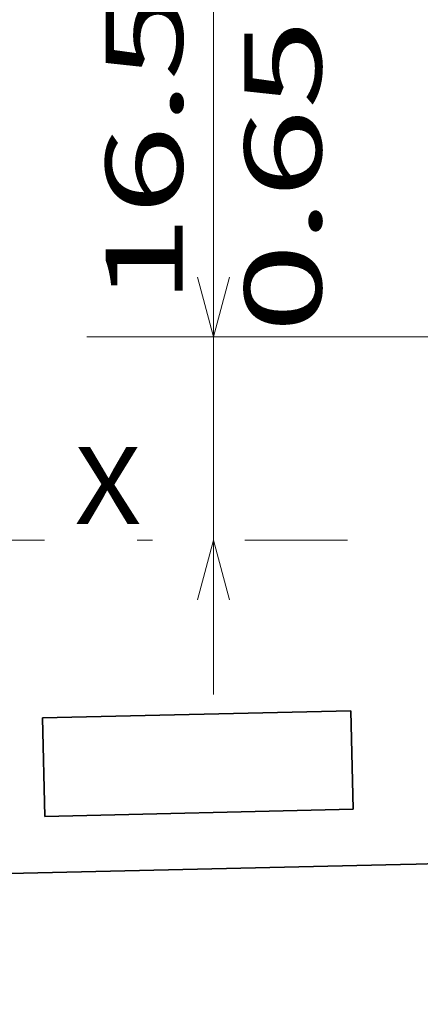
# Model space of a CAD drawing. Extents: x -1000000 to 1000000, y -1000000 to 1000000.
# Drawn here: x 207 to 220, y 193 to 225 of the extents above; entities that cross this region are included whole.
import ezdxf
from ezdxf.enums import TextEntityAlignment as Align

# ---------------------------------------------------------------- set-up
doc = ezdxf.new("R2010")
doc.units = 0
doc.linetypes.add('DASHDOT', pattern=[18.5, 12, -3, 0.5, -3])
doc.layers.get('0').update_dxf_attribs({"lineweight": 13})
doc.styles.get("Standard").update_dxf_attribs({"font": 'isocp.shx'})
doc.dimstyles.get("Standard").update_dxf_attribs({"dimtxt": 2.5, "dimasz": 2.5, "dimexe": 1.25, "dimexo": 0.625, "dimtad": 1, "dimcen": 2.5, "dimadec": 0, "dimazin": 0, "dimtfac": 1, "dimtmove": 0, "dimatfit": 0, "dimfxl": 1, "dimarcsym": 0})

# ---------------------------------------------------------------- blocks, each defined once
blk = doc.blocks.new('*D48')
at = {"color": 34, "lineweight": 13}
for p, q in [((281.898303, 192.443361), (281.898303, 147.207922)), ((150.744049, 168.720984), (150.744049, 147.207922)), ((150.744049, 149.207922), (281.898303, 149.207922))]:
    blk.add_line(p, q, dxfattribs=at)
for points in [[(152.675897, 149.725562), (150.744049, 149.207922), (152.675897, 148.690283)], [(279.966455, 148.690283), (281.898303, 149.207922), (279.966455, 149.725562)]]:
    blk.add_lwpolyline(points, dxfattribs=at)
blk.add_text('A', height=3.5, dxfattribs=at).set_placement((203.42382, 151.207922), (206.459843, 151.207922), align=Align.FIT)
blk = doc.blocks.new('*D51')
at = {"color": 7, "lineweight": 13}
for p, q in [((150.744049, 244.582092), (150.744049, 273.023499)), ((240.424048, 252.230042), (240.424048, 273.023499)), ((150.744049, 271.023499), (240.424048, 271.023499)), ((240.424048, 219.200317), (240.424048, 250.320663))]:
    blk.add_line(p, q, dxfattribs=at)
for points in [[(152.675897, 271.541138), (150.744049, 271.023499), (152.675897, 270.505859)], [(238.492197, 270.505859), (240.424048, 271.023499), (238.492197, 271.541138)]]:
    blk.add_lwpolyline(points, dxfattribs=at)
for s, p, p2 in [('224.2', (190.446872, 272.023499), (200.721224, 272.023499)), ('8.83', (190.780974, 268.023499), (198.920456, 268.023499)), ('"', (198.920456, 268.023499), (200.387123, 268.023499))]:
    blk.add_text(s, height=2, dxfattribs=at).set_placement(p, p2, align=Align.FIT)
blk = doc.blocks.new('*D53')
at = {"color": 7, "lineweight": 13}
blk.add_line((213.590083, 203.200317), (213.590083, 226.932529), dxfattribs=at)
for points in [[(213.072445, 216.732169), (213.590083, 214.800317), (214.107721, 216.732169)], [(214.107721, 206.268466), (213.590083, 208.200317), (213.072445, 206.268466)]]:
    blk.add_lwpolyline(points, dxfattribs=at)
for s, p, p2 in [('"', (217.090083, 225.099196), (217.090083, 226.93253)), ('16.5', (212.590083, 215.841511), (212.590082, 226.015863)), ('0.65', (217.090083, 214.924844), (217.090083, 225.099196))]:
    blk.add_text(s, height=2.5, rotation=90.000003, dxfattribs=at).set_placement(p, p2, align=Align.FIT)
blk = doc.blocks.new('BLOCK36')
at = {"color": 7, "lineweight": 35}
for p, q in [((27.403, -13.816), (2.416, -14.387)), ((27.406, -13.816), (2.419, -14.387)), ((2.602, -22.385), (27.589, -21.813)), ((-0.334, -27.017), (31.446, -26.291))]:
    blk.add_line(p, q, dxfattribs=at)
at = {"color": 7, "lineweight": 35, "ltscale": 7.1e-05}
for p, q in [((27.403, -13.816), (27.406, -13.816)), ((2.416, -14.387), (2.419, -14.387)), ((2.599, -22.385), (2.602, -22.385))]:
    blk.add_line(p, q, dxfattribs=at)
at = {"color": 7, "lineweight": 35, "ltscale": 0.2}
for p, q in [((27.406, -13.816), (27.589, -21.813)), ((2.599, -22.385), (2.416, -14.387)), ((2.602, -22.385), (2.419, -14.387))]:
    blk.add_line(p, q, dxfattribs=at)
at = {"color": 7, "lineweight": 35, "ltscale": 0.031518}
blk.add_line((32.706, -26.262), (31.446, -26.291), dxfattribs=at)
at = {"color": 7, "lineweight": 35, "ltscale": 0.045017}
blk.add_line((34.506, -26.221), (32.706, -26.262), dxfattribs=at)

msp = doc.modelspace()

# ---------------------------------------------------------------- linework, layer by layer
at = {"color": 7, "linetype": 'DASHDOT', "lineweight": 13}
for p, q in [((209.4768, 214.8003), (317.1453, 214.8003)), ((140.6062, 208.2003), (217.9348, 208.2003))]:
    msp.add_line(p, q, dxfattribs=at)

# ---------------------------------------------------------------- block references
at = {"lineweight": 0, "xscale": 0.4, "yscale": 0.4, "zscale": 0.4}
msp.add_blockref('BLOCK36', (207.0778, 208.2003), dxfattribs=at)

# ---------------------------------------------------------------- texts
at = {"color": 7, "lineweight": 13}
msp.add_text('X', height=2.5, dxfattribs=at).set_placement((209.0778, 208.7313), (211.2463, 208.7313), align=Align.FIT)

# ---------------------------------------------------------------- dimensions: what is measured, and where the dimension line sits
at = {"color": 0, "lineweight": 0}
for base, p1, p2, angle, picture, middle in [((240.424, 271.0235), (150.744, 242.5821), (240.424, 217.2003), 359.99809, '*D51', (195.584, 271.0235)), ((213.5901, 214.8003), (217.9348, 208.2003), (209.4768, 214.8003), 89.99952, '*D53', (213.5901, 220.9287))]:
    dim = msp.add_linear_dim(base=base, p1=p1, p2=p2, angle=angle, dimstyle='STANDARD', override={"dimlfac": 2.5}, dxfattribs=at)
    dim.commit()
    dim.dimension.update_dxf_attribs({"geometry": picture, "text_midpoint": middle, "dimtype": 160, "oblique_angle": 89.99952})
dim = msp.add_linear_dim(base=(150.744, 149.2079), p1=(281.8983, 194.4434), p2=(150.744, 170.721), angle=179.99905, text='A', dimstyle='STANDARD', override={"dimlfac": 2.5}, dxfattribs=at)
dim.commit()
dim.dimension.update_dxf_attribs({"geometry": '*D48', "text_midpoint": (204.9418, 149.2079), "dimtype": 160, "oblique_angle": 89.99952})

doc.saveas('drawing.dxf')
